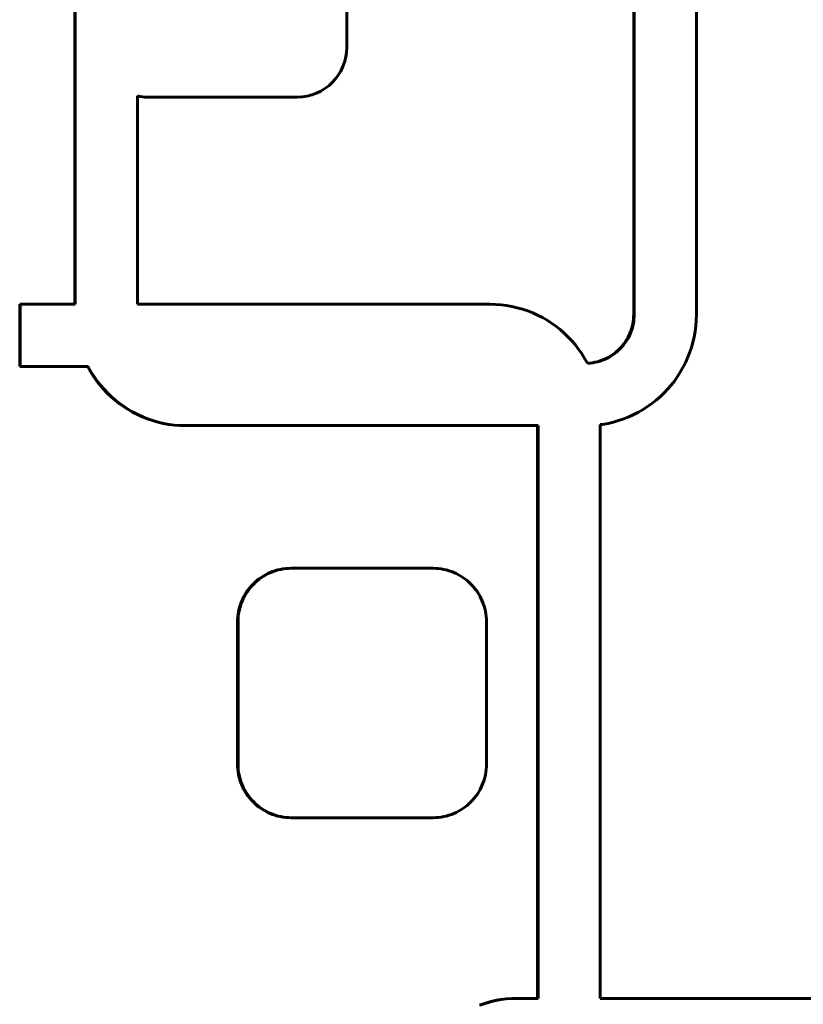
# Model space of a CAD drawing. Units: millimetres. Extents: x -2689 to 2438, y -2388 to 2388.
# Drawn here: x -622 to -559, y -14 to 65 of the extents above; entities that cross this region are included whole.
import ezdxf

# ---------------------------------------------------------------- set-up
doc = ezdxf.new("R2010")
doc.units = ezdxf.units.MM
doc.linetypes.add('K5LT_BASIC', pattern=[0])

msp = doc.modelspace()

# ---------------------------------------------------------------- linework, layer by layer
at = {"color": 150, "linetype": 'K5LT_BASIC', "lineweight": 60}
for p, q in [((-617.884, 42.356), (-617.884, 74.628)), ((-617.841, 74.628), (-617.841, 42.356)), ((-596.07, 74.971), (-596.07, 62.971)), ((-573.056, 73.708), (-573.056, 41.548)), ((-573.012, 41.548), (-573.012, 73.708)), ((-568.031, 41.528), (-568.031, 73.728)), ((-612.86, 59.064), (-612.86, 42.357)), ((-612.053, 58.971), (-612.009, 58.971)), ((-600.055, 58.971), (-612.009, 58.971)), ((-622.302, 37.364), (-622.294, 42.355)), ((-622.294, 42.355), (-617.884, 42.356)), ((-622.294, 42.355), (-622.251, 42.355)), ((-622.251, 42.355), (-622.258, 37.364)), ((-617.841, 42.356), (-622.251, 42.355)), ((-617.884, 42.356), (-617.841, 42.356)), ((-612.86, 42.357), (-584.603, 42.364)), ((-584.646, 42.364), (-612.86, 42.357)), ((-584.646, 42.364), (-584.603, 42.364)), ((-584.603, 42.364), (-584.147, 42.353)), ((-584.147, 42.353), (-583.697, 42.318)), ((-583.697, 42.318), (-583.254, 42.261)), ((-583.254, 42.261), (-582.817, 42.183)), ((-582.817, 42.183), (-582.389, 42.084)), ((-582.389, 42.084), (-581.968, 41.964)), ((-581.968, 41.964), (-581.556, 41.824)), ((-581.556, 41.824), (-581.154, 41.664)), ((-581.154, 41.664), (-580.761, 41.486)), ((-580.761, 41.486), (-580.379, 41.289)), ((-580.379, 41.289), (-580.007, 41.075)), ((-580.007, 41.075), (-579.648, 40.843)), ((-573.076, 41.148), (-573.101, 40.951)), ((-573.061, 41.347), (-573.076, 41.148)), ((-573.076, 41.148), (-573.032, 41.148)), ((-573.056, 41.548), (-573.061, 41.347)), ((-573.061, 41.347), (-573.017, 41.347)), ((-573.057, 40.951), (-573.032, 41.148)), ((-573.056, 41.548), (-573.012, 41.548)), ((-573.032, 41.148), (-573.017, 41.347)), ((-573.017, 41.347), (-573.012, 41.548)), ((-568.077, 40.619), (-568.043, 41.071)), ((-568.043, 41.071), (-568.031, 41.528)), ((-579.648, 40.843), (-579.3, 40.595)), ((-579.3, 40.595), (-578.965, 40.33)), ((-578.965, 40.33), (-578.643, 40.05)), ((-573.231, 40.382), (-573.293, 40.2)), ((-573.249, 40.2), (-573.188, 40.382)), ((-573.179, 40.568), (-573.231, 40.382)), ((-573.231, 40.382), (-573.188, 40.382)), ((-573.188, 40.382), (-573.135, 40.568)), ((-573.135, 40.758), (-573.179, 40.568)), ((-573.179, 40.568), (-573.135, 40.568)), ((-573.101, 40.951), (-573.135, 40.758)), ((-573.135, 40.758), (-573.092, 40.758)), ((-573.135, 40.568), (-573.092, 40.758)), ((-573.101, 40.951), (-573.057, 40.951)), ((-573.092, 40.758), (-573.057, 40.951)), ((-568.134, 40.174), (-568.077, 40.619)), ((-578.643, 40.05), (-578.335, 39.756)), ((-578.335, 39.756), (-578.042, 39.447)), ((-573.621, 39.515), (-573.723, 39.356)), ((-573.679, 39.356), (-573.577, 39.515)), ((-573.527, 39.68), (-573.621, 39.515)), ((-573.621, 39.515), (-573.577, 39.515)), ((-573.577, 39.515), (-573.483, 39.68)), ((-573.441, 39.849), (-573.527, 39.68)), ((-573.527, 39.68), (-573.483, 39.68)), ((-573.483, 39.68), (-573.397, 39.849)), ((-573.363, 40.022), (-573.441, 39.849)), ((-573.441, 39.849), (-573.397, 39.849)), ((-573.397, 39.849), (-573.319, 40.022)), ((-573.293, 40.2), (-573.363, 40.022)), ((-573.363, 40.022), (-573.319, 40.022)), ((-573.319, 40.022), (-573.249, 40.2)), ((-573.293, 40.2), (-573.249, 40.2)), ((-568.311, 39.306), (-568.212, 39.736)), ((-568.212, 39.736), (-568.134, 40.174)), ((-578.042, 39.447), (-577.763, 39.123)), ((-577.763, 39.123), (-577.499, 38.787)), ((-577.499, 38.787), (-577.252, 38.438)), ((-574.199, 38.776), (-574.335, 38.646)), ((-574.291, 38.646), (-574.156, 38.776)), ((-574.07, 38.912), (-574.199, 38.776)), ((-574.199, 38.776), (-574.156, 38.776)), ((-574.156, 38.776), (-574.026, 38.912)), ((-573.947, 39.055), (-574.07, 38.912)), ((-574.07, 38.912), (-574.026, 38.912)), ((-574.026, 38.912), (-573.904, 39.055)), ((-573.831, 39.203), (-573.947, 39.055)), ((-573.947, 39.055), (-573.904, 39.055)), ((-573.904, 39.055), (-573.788, 39.203)), ((-573.723, 39.356), (-573.831, 39.203)), ((-573.831, 39.203), (-573.788, 39.203)), ((-573.788, 39.203), (-573.679, 39.356)), ((-573.723, 39.356), (-573.679, 39.356)), ((-568.57, 38.47), (-568.43, 38.883)), ((-568.43, 38.883), (-568.311, 39.306)), ((-577.252, 38.438), (-577.021, 38.077)), ((-577.021, 38.077), (-576.808, 37.704)), ((-575.441, 37.936), (-575.618, 37.866)), ((-575.574, 37.866), (-575.397, 37.936)), ((-575.268, 38.015), (-575.441, 37.936)), ((-575.441, 37.936), (-575.397, 37.936)), ((-575.397, 37.936), (-575.224, 38.015)), ((-575.099, 38.101), (-575.268, 38.015)), ((-575.268, 38.015), (-575.224, 38.015)), ((-575.224, 38.015), (-575.056, 38.101)), ((-574.936, 38.196), (-575.099, 38.101)), ((-575.099, 38.101), (-575.056, 38.101)), ((-575.056, 38.101), (-574.892, 38.196)), ((-574.777, 38.298), (-574.936, 38.196)), ((-574.936, 38.196), (-574.892, 38.196)), ((-574.892, 38.196), (-574.734, 38.298)), ((-574.624, 38.407), (-574.777, 38.298)), ((-574.777, 38.298), (-574.734, 38.298)), ((-574.734, 38.298), (-574.581, 38.407)), ((-574.477, 38.523), (-574.624, 38.407)), ((-574.624, 38.407), (-574.581, 38.407)), ((-574.581, 38.407), (-574.433, 38.523)), ((-574.335, 38.646), (-574.477, 38.523)), ((-574.477, 38.523), (-574.433, 38.523)), ((-574.433, 38.523), (-574.291, 38.646)), ((-574.335, 38.646), (-574.291, 38.646)), ((-568.906, 37.672), (-568.729, 38.066)), ((-568.729, 38.066), (-568.57, 38.47)), ((-622.302, 37.364), (-622.258, 37.364)), ((-622.258, 37.364), (-616.809, 37.364)), ((-616.813, 37.288), (-616.852, 37.364)), ((-616.813, 37.288), (-616.77, 37.288)), ((-616.6, 36.915), (-616.813, 37.288)), ((-616.809, 37.364), (-616.77, 37.288)), ((-616.77, 37.288), (-616.556, 36.915)), ((-576.808, 37.704), (-576.771, 37.632)), ((-576.76, 37.633), (-576.771, 37.633)), ((-576.771, 37.632), (-576.717, 37.633)), ((-576.562, 37.648), (-576.76, 37.633)), ((-576.76, 37.633), (-576.717, 37.633)), ((-576.717, 37.633), (-576.518, 37.648)), ((-576.366, 37.673), (-576.562, 37.648)), ((-576.562, 37.648), (-576.518, 37.648)), ((-576.518, 37.648), (-576.323, 37.673)), ((-576.174, 37.708), (-576.366, 37.673)), ((-576.366, 37.673), (-576.323, 37.673)), ((-576.323, 37.673), (-576.13, 37.708)), ((-575.985, 37.752), (-576.174, 37.708)), ((-576.174, 37.708), (-576.13, 37.708)), ((-576.13, 37.708), (-575.941, 37.752)), ((-575.799, 37.804), (-575.985, 37.752)), ((-575.985, 37.752), (-575.941, 37.752)), ((-575.941, 37.752), (-575.756, 37.804)), ((-575.618, 37.866), (-575.799, 37.804)), ((-575.799, 37.804), (-575.756, 37.804)), ((-575.756, 37.804), (-575.574, 37.866)), ((-575.618, 37.866), (-575.574, 37.866)), ((-569.316, 36.915), (-569.102, 37.288)), ((-569.102, 37.288), (-568.906, 37.672)), ((-616.369, 36.554), (-616.6, 36.915)), ((-616.6, 36.915), (-616.556, 36.915)), ((-616.556, 36.915), (-616.325, 36.554)), ((-616.369, 36.554), (-616.325, 36.554)), ((-616.122, 36.205), (-616.369, 36.554)), ((-616.325, 36.554), (-616.078, 36.205)), ((-569.794, 36.205), (-569.547, 36.554)), ((-569.547, 36.554), (-569.316, 36.915)), ((-615.858, 35.869), (-616.122, 36.205)), ((-616.122, 36.205), (-616.078, 36.205)), ((-616.078, 36.205), (-615.815, 35.869)), ((-615.58, 35.546), (-615.858, 35.869)), ((-615.858, 35.869), (-615.815, 35.869)), ((-615.815, 35.869), (-615.536, 35.546)), ((-615.58, 35.546), (-615.536, 35.546)), ((-615.286, 35.237), (-615.58, 35.546)), ((-615.536, 35.546), (-615.242, 35.237)), ((-570.63, 35.237), (-570.336, 35.546)), ((-570.336, 35.546), (-570.057, 35.869)), ((-570.057, 35.869), (-569.794, 36.205)), ((-615.286, 35.237), (-615.242, 35.237)), ((-614.978, 34.942), (-615.286, 35.237)), ((-615.242, 35.237), (-614.934, 34.942)), ((-614.656, 34.662), (-614.978, 34.942)), ((-614.978, 34.942), (-614.934, 34.942)), ((-614.934, 34.942), (-614.612, 34.662)), ((-571.259, 34.662), (-570.938, 34.942)), ((-570.938, 34.942), (-570.63, 35.237)), ((-614.656, 34.662), (-614.612, 34.662)), ((-614.321, 34.398), (-614.656, 34.662)), ((-614.612, 34.662), (-614.277, 34.398)), ((-613.973, 34.149), (-614.321, 34.398)), ((-614.321, 34.398), (-614.277, 34.398)), ((-614.277, 34.398), (-613.93, 34.149)), ((-613.614, 33.918), (-613.973, 34.149)), ((-613.973, 34.149), (-613.93, 34.149)), ((-613.93, 34.149), (-613.57, 33.918)), ((-572.302, 33.918), (-571.942, 34.149)), ((-571.942, 34.149), (-571.594, 34.398)), ((-571.594, 34.398), (-571.259, 34.662)), ((-613.614, 33.918), (-613.57, 33.918)), ((-613.242, 33.703), (-613.614, 33.918)), ((-613.57, 33.918), (-613.199, 33.703)), ((-612.86, 33.507), (-613.242, 33.703)), ((-613.242, 33.703), (-613.199, 33.703)), ((-613.199, 33.703), (-612.817, 33.507)), ((-612.86, 33.507), (-612.817, 33.507)), ((-612.467, 33.328), (-612.86, 33.507)), ((-612.817, 33.507), (-612.424, 33.328)), ((-612.065, 33.169), (-612.467, 33.328)), ((-612.467, 33.328), (-612.424, 33.328)), ((-612.424, 33.328), (-612.021, 33.169)), ((-611.653, 33.029), (-612.065, 33.169)), ((-612.065, 33.169), (-612.021, 33.169)), ((-612.021, 33.169), (-611.61, 33.029)), ((-574.262, 33.029), (-573.851, 33.169)), ((-573.851, 33.169), (-573.448, 33.328)), ((-573.448, 33.328), (-573.055, 33.507)), ((-573.055, 33.507), (-572.673, 33.703)), ((-572.673, 33.703), (-572.302, 33.918)), ((-611.233, 32.909), (-611.653, 33.029)), ((-611.653, 33.029), (-611.61, 33.029)), ((-611.61, 33.029), (-611.189, 32.909)), ((-610.804, 32.809), (-611.233, 32.909)), ((-611.233, 32.909), (-611.189, 32.909)), ((-611.189, 32.909), (-610.76, 32.809)), ((-610.804, 32.809), (-610.76, 32.809)), ((-610.367, 32.731), (-610.804, 32.809)), ((-610.76, 32.809), (-610.324, 32.731)), ((-609.924, 32.674), (-610.367, 32.731)), ((-610.367, 32.731), (-610.324, 32.731)), ((-610.324, 32.731), (-609.88, 32.674)), ((-609.924, 32.674), (-609.88, 32.674)), ((-609.474, 32.64), (-609.924, 32.674)), ((-609.88, 32.674), (-609.431, 32.64)), ((-609.018, 32.628), (-609.474, 32.64)), ((-609.474, 32.64), (-609.431, 32.64)), ((-609.431, 32.64), (-608.975, 32.628)), ((-609.018, 32.628), (-608.975, 32.628)), ((-608.975, 32.628), (-580.718, 32.628)), ((-580.761, -13.301), (-580.761, 32.628)), ((-580.718, 32.628), (-580.718, -13.301)), ((-575.737, 32.707), (-575.548, 32.731)), ((-575.737, -13.301), (-575.737, 32.707)), ((-575.548, 32.731), (-575.112, 32.809)), ((-575.112, 32.809), (-574.683, 32.909)), ((-574.683, 32.909), (-574.262, 33.029)), ((-602.942, 20.45), (-602.768, 20.562)), ((-602.725, 20.562), (-602.899, 20.45)), ((-602.768, 20.562), (-602.589, 20.666)), ((-602.768, 20.562), (-602.725, 20.562)), ((-602.545, 20.666), (-602.725, 20.562)), ((-602.589, 20.666), (-602.404, 20.761)), ((-602.589, 20.666), (-602.545, 20.666)), ((-602.361, 20.761), (-602.545, 20.666)), ((-602.404, 20.761), (-602.214, 20.847)), ((-602.404, 20.761), (-602.361, 20.761)), ((-602.171, 20.847), (-602.361, 20.761)), ((-602.214, 20.847), (-602.02, 20.924)), ((-602.214, 20.847), (-602.171, 20.847)), ((-601.976, 20.924), (-602.171, 20.847)), ((-602.02, 20.924), (-601.821, 20.992)), ((-602.02, 20.924), (-601.976, 20.924)), ((-601.777, 20.992), (-601.976, 20.924)), ((-601.821, 20.992), (-601.618, 21.05)), ((-601.821, 20.992), (-601.777, 20.992)), ((-601.574, 21.05), (-601.777, 20.992)), ((-601.618, 21.05), (-601.411, 21.098)), ((-601.618, 21.05), (-601.574, 21.05)), ((-601.367, 21.098), (-601.574, 21.05)), ((-601.411, 21.098), (-601.2, 21.136)), ((-601.411, 21.098), (-601.367, 21.098)), ((-601.156, 21.136), (-601.367, 21.098)), ((-601.2, 21.136), (-600.986, 21.163)), ((-601.2, 21.136), (-601.156, 21.136)), ((-600.942, 21.163), (-601.156, 21.136)), ((-600.986, 21.163), (-600.768, 21.18)), ((-600.986, 21.163), (-600.942, 21.163)), ((-600.725, 21.18), (-600.942, 21.163)), ((-600.768, 21.18), (-600.548, 21.185)), ((-600.768, 21.18), (-600.725, 21.18)), ((-600.504, 21.185), (-600.725, 21.18)), ((-600.548, 21.185), (-600.504, 21.185)), ((-589.148, 21.185), (-600.504, 21.185)), ((-588.928, 21.18), (-589.148, 21.185)), ((-588.71, 21.163), (-588.928, 21.18)), ((-588.496, 21.136), (-588.71, 21.163)), ((-588.285, 21.098), (-588.496, 21.136)), ((-588.078, 21.05), (-588.285, 21.098)), ((-587.875, 20.992), (-588.078, 21.05)), ((-587.676, 20.924), (-587.875, 20.992)), ((-587.481, 20.847), (-587.676, 20.924)), ((-587.292, 20.761), (-587.481, 20.847)), ((-587.107, 20.666), (-587.292, 20.761)), ((-586.928, 20.562), (-587.107, 20.666)), ((-586.754, 20.45), (-586.928, 20.562)), ((-603.853, 19.62), (-603.718, 19.776)), ((-603.674, 19.776), (-603.809, 19.62)), ((-603.718, 19.776), (-603.576, 19.925)), ((-603.718, 19.776), (-603.674, 19.776)), ((-603.533, 19.925), (-603.674, 19.776)), ((-603.576, 19.925), (-603.427, 20.067)), ((-603.576, 19.925), (-603.533, 19.925)), ((-603.384, 20.067), (-603.533, 19.925)), ((-603.427, 20.067), (-603.272, 20.203)), ((-603.427, 20.067), (-603.384, 20.067)), ((-603.228, 20.203), (-603.384, 20.067)), ((-603.272, 20.203), (-603.11, 20.33)), ((-603.272, 20.203), (-603.228, 20.203)), ((-603.066, 20.33), (-603.228, 20.203)), ((-603.11, 20.33), (-602.942, 20.45)), ((-603.11, 20.33), (-603.066, 20.33)), ((-602.899, 20.45), (-603.066, 20.33)), ((-602.942, 20.45), (-602.899, 20.45)), ((-586.586, 20.33), (-586.754, 20.45)), ((-586.424, 20.203), (-586.586, 20.33)), ((-586.268, 20.067), (-586.424, 20.203)), ((-586.12, 19.925), (-586.268, 20.067)), ((-585.978, 19.776), (-586.12, 19.925)), ((-585.843, 19.62), (-585.978, 19.776)), ((-604.314, 18.934), (-604.211, 19.114)), ((-604.167, 19.114), (-604.271, 18.934)), ((-604.211, 19.114), (-604.099, 19.288)), ((-604.211, 19.114), (-604.167, 19.114)), ((-604.056, 19.288), (-604.167, 19.114)), ((-604.099, 19.288), (-603.98, 19.457)), ((-604.099, 19.288), (-604.056, 19.288)), ((-603.936, 19.457), (-604.056, 19.288)), ((-603.98, 19.457), (-603.853, 19.62)), ((-603.98, 19.457), (-603.936, 19.457)), ((-603.809, 19.62), (-603.936, 19.457)), ((-603.853, 19.62), (-603.809, 19.62)), ((-585.716, 19.457), (-585.843, 19.62)), ((-585.596, 19.288), (-585.716, 19.457)), ((-585.485, 19.114), (-585.596, 19.288)), ((-585.382, 18.934), (-585.485, 19.114)), ((-604.697, 17.959), (-604.639, 18.163)), ((-604.595, 18.163), (-604.653, 17.959)), ((-604.639, 18.163), (-604.571, 18.363)), ((-604.639, 18.163), (-604.595, 18.163)), ((-604.528, 18.363), (-604.595, 18.163)), ((-604.571, 18.363), (-604.495, 18.558)), ((-604.571, 18.363), (-604.528, 18.363)), ((-604.451, 18.558), (-604.528, 18.363)), ((-604.495, 18.558), (-604.409, 18.749)), ((-604.495, 18.558), (-604.451, 18.558)), ((-604.365, 18.749), (-604.451, 18.558)), ((-604.409, 18.749), (-604.314, 18.934)), ((-604.409, 18.749), (-604.365, 18.749)), ((-604.271, 18.934), (-604.365, 18.749)), ((-604.314, 18.934), (-604.271, 18.934)), ((-585.287, 18.749), (-585.382, 18.934)), ((-585.201, 18.558), (-585.287, 18.749)), ((-585.124, 18.363), (-585.201, 18.558)), ((-585.057, 18.163), (-585.124, 18.363)), ((-584.999, 17.959), (-585.057, 18.163)), ((-604.809, 17.325), (-604.782, 17.54)), ((-604.782, 17.54), (-604.745, 17.751)), ((-604.782, 17.54), (-604.739, 17.54)), ((-604.739, 17.54), (-604.766, 17.325)), ((-604.745, 17.751), (-604.697, 17.959)), ((-604.745, 17.751), (-604.701, 17.751)), ((-604.701, 17.751), (-604.739, 17.54)), ((-604.653, 17.959), (-604.701, 17.751)), ((-604.697, 17.959), (-604.653, 17.959)), ((-584.951, 17.751), (-584.999, 17.959)), ((-584.914, 17.54), (-584.951, 17.751)), ((-584.886, 17.325), (-584.914, 17.54)), ((-604.832, 16.885), (-604.826, 17.106)), ((-604.832, 16.885), (-604.788, 16.885)), ((-604.832, 5.485), (-604.832, 16.885)), ((-604.826, 17.106), (-604.809, 17.325)), ((-604.826, 17.106), (-604.782, 17.106)), ((-604.809, 17.325), (-604.766, 17.325)), ((-604.782, 17.106), (-604.788, 16.885)), ((-604.788, 16.885), (-604.788, 5.485)), ((-604.766, 17.325), (-604.782, 17.106)), ((-584.87, 17.106), (-584.886, 17.325)), ((-584.864, 16.885), (-584.87, 17.106)), ((-584.864, 5.485), (-584.864, 16.885)), ((-604.832, 5.485), (-604.788, 5.485)), ((-604.826, 5.264), (-604.832, 5.485)), ((-604.809, 5.046), (-604.826, 5.264)), ((-604.826, 5.264), (-604.782, 5.264)), ((-604.809, 5.046), (-604.766, 5.046)), ((-604.782, 4.831), (-604.809, 5.046)), ((-604.788, 5.485), (-604.782, 5.264)), ((-604.782, 5.264), (-604.766, 5.046)), ((-604.782, 4.831), (-604.739, 4.831)), ((-604.745, 4.619), (-604.782, 4.831)), ((-604.766, 5.046), (-604.739, 4.831)), ((-604.739, 4.831), (-604.701, 4.619)), ((-584.951, 4.619), (-584.914, 4.831)), ((-584.914, 4.831), (-584.886, 5.046)), ((-584.886, 5.046), (-584.87, 5.264)), ((-584.87, 5.264), (-584.864, 5.485)), ((-604.697, 4.411), (-604.745, 4.619)), ((-604.745, 4.619), (-604.701, 4.619)), ((-604.701, 4.619), (-604.653, 4.411)), ((-604.639, 4.207), (-604.697, 4.411)), ((-604.697, 4.411), (-604.653, 4.411)), ((-604.653, 4.411), (-604.595, 4.207)), ((-604.571, 4.008), (-604.639, 4.207)), ((-604.639, 4.207), (-604.595, 4.207)), ((-604.595, 4.207), (-604.528, 4.008)), ((-604.571, 4.008), (-604.528, 4.008)), ((-604.495, 3.812), (-604.571, 4.008)), ((-604.528, 4.008), (-604.451, 3.812)), ((-585.201, 3.812), (-585.124, 4.008)), ((-585.124, 4.008), (-585.057, 4.207)), ((-585.057, 4.207), (-584.999, 4.411)), ((-584.999, 4.411), (-584.951, 4.619)), ((-604.409, 3.622), (-604.495, 3.812)), ((-604.495, 3.812), (-604.451, 3.812)), ((-604.451, 3.812), (-604.365, 3.622)), ((-604.409, 3.622), (-604.365, 3.622)), ((-604.314, 3.437), (-604.409, 3.622)), ((-604.365, 3.622), (-604.271, 3.437)), ((-604.314, 3.437), (-604.271, 3.437)), ((-604.211, 3.257), (-604.314, 3.437)), ((-604.271, 3.437), (-604.167, 3.257)), ((-604.211, 3.257), (-604.167, 3.257)), ((-604.099, 3.082), (-604.211, 3.257)), ((-604.167, 3.257), (-604.056, 3.082)), ((-585.596, 3.082), (-585.485, 3.257)), ((-585.485, 3.257), (-585.382, 3.437)), ((-585.382, 3.437), (-585.287, 3.622)), ((-585.287, 3.622), (-585.201, 3.812)), ((-604.099, 3.082), (-604.056, 3.082)), ((-603.98, 2.913), (-604.099, 3.082)), ((-604.056, 3.082), (-603.936, 2.913)), ((-603.98, 2.913), (-603.936, 2.913)), ((-603.853, 2.751), (-603.98, 2.913)), ((-603.936, 2.913), (-603.809, 2.751)), ((-603.718, 2.595), (-603.853, 2.751)), ((-603.853, 2.751), (-603.809, 2.751)), ((-603.809, 2.751), (-603.674, 2.595)), ((-603.576, 2.446), (-603.718, 2.595)), ((-603.718, 2.595), (-603.674, 2.595)), ((-603.674, 2.595), (-603.533, 2.446)), ((-603.427, 2.303), (-603.576, 2.446)), ((-603.576, 2.446), (-603.533, 2.446)), ((-603.533, 2.446), (-603.384, 2.303)), ((-586.268, 2.303), (-586.12, 2.446)), ((-586.12, 2.446), (-585.978, 2.595)), ((-585.978, 2.595), (-585.843, 2.751)), ((-585.843, 2.751), (-585.716, 2.913)), ((-585.716, 2.913), (-585.596, 3.082)), ((-603.272, 2.168), (-603.427, 2.303)), ((-603.427, 2.303), (-603.384, 2.303)), ((-603.384, 2.303), (-603.228, 2.168)), ((-603.272, 2.168), (-603.228, 2.168)), ((-603.11, 2.04), (-603.272, 2.168)), ((-603.228, 2.168), (-603.066, 2.04)), ((-603.11, 2.04), (-603.066, 2.04)), ((-602.942, 1.92), (-603.11, 2.04)), ((-603.066, 2.04), (-602.899, 1.92)), ((-602.942, 1.92), (-602.899, 1.92)), ((-602.768, 1.808), (-602.942, 1.92)), ((-602.899, 1.92), (-602.725, 1.808)), ((-602.589, 1.705), (-602.768, 1.808)), ((-602.768, 1.808), (-602.725, 1.808)), ((-602.725, 1.808), (-602.545, 1.705)), ((-602.589, 1.705), (-602.545, 1.705)), ((-602.404, 1.61), (-602.589, 1.705)), ((-602.545, 1.705), (-602.361, 1.61)), ((-602.404, 1.61), (-602.361, 1.61)), ((-602.214, 1.524), (-602.404, 1.61)), ((-602.361, 1.61), (-602.171, 1.524)), ((-587.481, 1.524), (-587.292, 1.61)), ((-587.292, 1.61), (-587.107, 1.705)), ((-587.107, 1.705), (-586.928, 1.808)), ((-586.928, 1.808), (-586.754, 1.92)), ((-586.754, 1.92), (-586.586, 2.04)), ((-586.586, 2.04), (-586.424, 2.168)), ((-586.424, 2.168), (-586.268, 2.303)), ((-602.02, 1.446), (-602.214, 1.524)), ((-602.214, 1.524), (-602.171, 1.524)), ((-602.171, 1.524), (-601.976, 1.446)), ((-601.821, 1.379), (-602.02, 1.446)), ((-602.02, 1.446), (-601.976, 1.446)), ((-601.976, 1.446), (-601.777, 1.379)), ((-601.618, 1.321), (-601.821, 1.379)), ((-601.821, 1.379), (-601.777, 1.379)), ((-601.777, 1.379), (-601.574, 1.321)), ((-601.411, 1.273), (-601.618, 1.321)), ((-601.618, 1.321), (-601.574, 1.321)), ((-601.574, 1.321), (-601.367, 1.273)), ((-601.2, 1.235), (-601.411, 1.273)), ((-601.411, 1.273), (-601.367, 1.273)), ((-601.367, 1.273), (-601.156, 1.235)), ((-601.2, 1.235), (-601.156, 1.235)), ((-600.986, 1.208), (-601.2, 1.235)), ((-601.156, 1.235), (-600.942, 1.208)), ((-600.768, 1.191), (-600.986, 1.208)), ((-600.986, 1.208), (-600.942, 1.208)), ((-600.942, 1.208), (-600.725, 1.191)), ((-600.768, 1.191), (-600.725, 1.191)), ((-600.548, 1.185), (-600.768, 1.191)), ((-600.725, 1.191), (-600.504, 1.185)), ((-600.548, 1.185), (-600.504, 1.185)), ((-600.504, 1.185), (-589.148, 1.185)), ((-589.148, 1.185), (-588.928, 1.191)), ((-588.928, 1.191), (-588.71, 1.208)), ((-588.71, 1.208), (-588.496, 1.235)), ((-588.496, 1.235), (-588.285, 1.273)), ((-588.285, 1.273), (-588.078, 1.321)), ((-588.078, 1.321), (-587.875, 1.379)), ((-587.875, 1.379), (-587.676, 1.446)), ((-587.676, 1.446), (-587.481, 1.524)), ((-584.168, -13.482), (-583.732, -13.404)), ((-583.688, -13.404), (-584.125, -13.482)), ((-583.732, -13.404), (-583.289, -13.347)), ((-583.732, -13.404), (-583.688, -13.404)), ((-583.245, -13.347), (-583.688, -13.404)), ((-583.289, -13.347), (-582.839, -13.313)), ((-583.289, -13.347), (-583.245, -13.347)), ((-582.795, -13.313), (-583.245, -13.347)), ((-582.839, -13.313), (-582.383, -13.301)), ((-582.839, -13.313), (-582.795, -13.313)), ((-582.339, -13.301), (-582.795, -13.313)), ((-582.383, -13.301), (-582.339, -13.301)), ((-580.718, -13.301), (-582.339, -13.301)), ((-550.54, -13.301), (-575.737, -13.301)), ((-585.429, -13.842), (-585.018, -13.702)), ((-584.974, -13.702), (-585.386, -13.842)), ((-585.018, -13.702), (-584.597, -13.582)), ((-585.018, -13.702), (-584.974, -13.702)), ((-584.553, -13.582), (-584.974, -13.702)), ((-584.597, -13.582), (-584.168, -13.482)), ((-584.597, -13.582), (-584.553, -13.582)), ((-584.125, -13.482), (-584.553, -13.582)), ((-584.168, -13.482), (-584.125, -13.482))]:
    msp.add_line(p, q, dxfattribs=at)
for centre, major_axis, start_param, end_param in [((-600.055, 62.971), (0, 4), 3.141593, 4.712389), ((-612.009, 62.971), (0, -4), 6.068055, 6.283185), ((-612.053, 62.971), (0, -4), 6.079235, 6.283185)]:
    msp.add_ellipse(centre, major_axis=major_axis, ratio=0.996195, start_param=start_param, end_param=end_param, dxfattribs=at)

doc.saveas('drawing.dxf')
